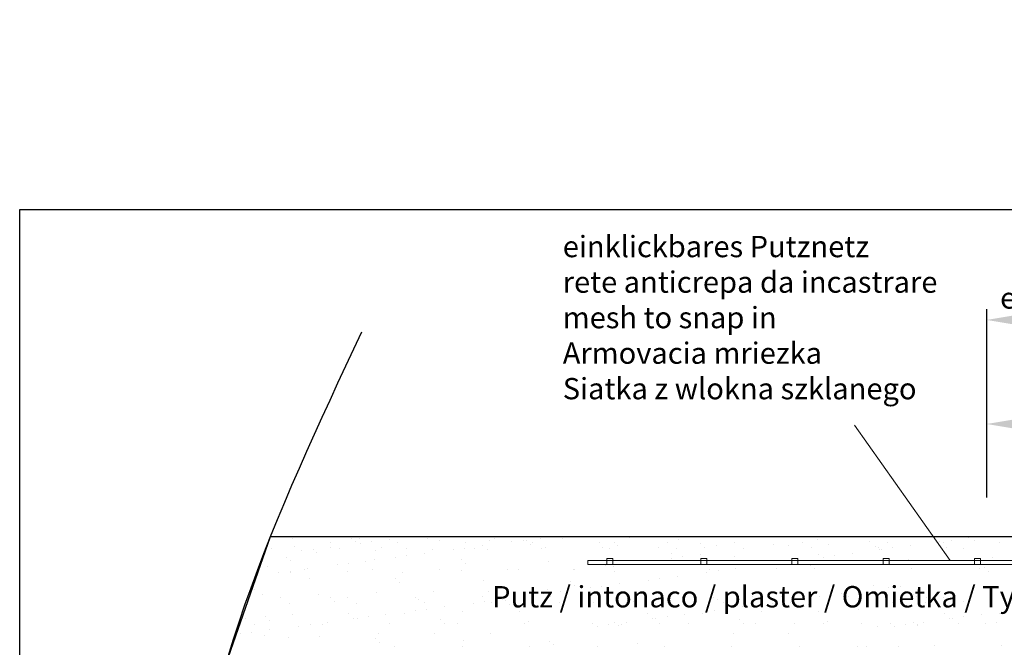
# Model space of a CAD drawing. Units: millimetres. Extents: x 2196 to 3802, y -544 to 1805.
# Drawn here: x 3505 to 3620, y 1732 to 1805 of the extents above; entities that cross this region are included whole.
import ezdxf

# ---------------------------------------------------------------- set-up
doc = ezdxf.new("R2010")
doc.units = ezdxf.units.MM
for name, color, linetype, lineweight in [('Bemassun R', 1, 'Continuous', 18), ('lienien', 7, 'Continuous', 13), ('lienien 05', 7, 'Continuous', 5), ('Putznetz', 7, 'Continuous', 5)]:
    doc.layers.add(name, color=color, linetype=linetype, lineweight=lineweight)
doc.layers.add('Lienen', color=255, linetype='Continuous')
doc.styles.get("Standard").update_dxf_attribs({"font": 'arial.ttf'})
doc.dimstyles.new('2.5', dxfattribs={"dimtxt": 2.5, "dimasz": 3, "dimexe": 1.25, "dimexo": 0.625, "dimtad": 1, "dimlfac": 0.4, "dimtxsty": 'Standard', "dimcen": 3, "dimadec": 1, "dimazin": 0, "dimtfac": 1, "dimtmove": 0, "dimatfit": 3, "dimfxl": 1, "dimarcsym": 0})

# ---------------------------------------------------------------- blocks, each defined once
blk = doc.blocks.new('*D41')
at = {"layer": 'Bemassun R', "color": 0, "lineweight": -2, "transparency": 16777216}
for p, q in [((3618.15, 1749.26), (3618.15, 1759.13)), ((3674.23, 1758.5), (3674.23, 1759.13)), ((3621.15, 1757.88), (3671.23, 1757.88))]:
    blk.add_line(p, q, dxfattribs=at)
at = {"layer": 'Bemassun R', "color": 0, "transparency": 16777216}
for points in [[(3621.15, 1758.38), (3621.15, 1757.38), (3618.15, 1757.88)], [(3671.23, 1758.38), (3671.23, 1757.38), (3674.23, 1757.88)]]:
    blk.add_solid(points, dxfattribs=at)
at = {"layer": 'Defpoints', "color": 0, "transparency": 16777216}
for p in [(3674.23, 1757.88), (3674.23, 1757.87), (3618.15, 1748.64)]:
    blk.add_point(p, dxfattribs=at)
blk = doc.blocks.new('*D45')
at = {"layer": 'Bemassun R', "color": 0, "lineweight": -2, "transparency": 16777216}
for p, q in [((3618.15, 1749.89), (3618.15, 1771.33)), ((3768.03, 1769.46), (3768.03, 1771.33)), ((3621.15, 1770.08), (3765.03, 1770.08))]:
    blk.add_line(p, q, dxfattribs=at)
at = {"layer": 'Bemassun R', "color": 0, "transparency": 16777216}
for points in [[(3621.15, 1770.58), (3621.15, 1769.58), (3618.15, 1770.08)], [(3765.03, 1770.58), (3765.03, 1769.58), (3768.03, 1770.08)]]:
    blk.add_solid(points, dxfattribs=at)
at = {"layer": 'Defpoints', "color": 0, "transparency": 16777216}
for p in [(3768.03, 1770.08), (3768.03, 1768.83), (3618.15, 1749.26)]:
    blk.add_point(p, dxfattribs=at)
at = {"layer": 'Bemassun R', "color": 7, "transparency": 16777216, "insert": (3693.09, 1772.34), "char_height": 2.5, "attachment_point": 5}
blk.add_mtext('eff. Mauerlichte / foro muratura / wall aperture / Stavebny otvor / Szerokosc otworu w murze', dxfattribs=at)

msp = doc.modelspace()

# ---------------------------------------------------------------- linework, layer by layer
for p, q in [((3504.733, 1783.049), (3801.733, 1783.049)), ((3504.733, 1566.049), (3504.733, 1783.049)), ((3534.124, 1744.643), (3528.867, 1729.643)), ((3673.818, 1744.643), (3534.124, 1744.643)), ((3536.71, 1744.439), (3536.71, 1744.439)), ((3541.153, 1743.926), (3541.153, 1743.926)), ((3543.654, 1744.492), (3543.654, 1744.492)), ((3544.122, 1744.063), (3544.122, 1744.063)), ((3544.62, 1744.454), (3544.62, 1744.454)), ((3544.675, 1743.887), (3544.675, 1743.887)), ((3545.997, 1744.061), (3545.997, 1744.061)), ((3548.062, 1744.333), (3548.062, 1744.333)), ((3549.063, 1743.94), (3549.063, 1743.94)), ((3552.53, 1744.468), (3552.53, 1744.468)), ((3553.967, 1744.267), (3553.967, 1744.267)), ((3556.973, 1743.954), (3556.973, 1743.954)), ((3559.79, 1744.214), (3559.79, 1744.214)), ((3560.44, 1744.482), (3560.44, 1744.482)), ((3562.467, 1744.046), (3562.467, 1744.046)), ((3563.789, 1744.22), (3563.789, 1744.22)), ((3564.131, 1744.18), (3564.131, 1744.18)), ((3564.883, 1743.969), (3564.883, 1743.969)), ((3565.854, 1744.492), (3565.854, 1744.492)), ((3568.35, 1744.497), (3568.35, 1744.497)), ((3572.793, 1743.983), (3572.793, 1743.983)), ((3574.444, 1743.955), (3574.444, 1743.955)), ((3576.26, 1744.511), (3576.26, 1744.511)), ((3580.703, 1743.998), (3580.703, 1743.998)), ((3582.016, 1744.318), (3582.016, 1744.318)), ((3584.608, 1743.868), (3584.608, 1743.868)), ((3588.613, 1744.012), (3588.613, 1744.012)), ((3596.523, 1744.026), (3596.523, 1744.026)), ((3598.264, 1744.365), (3598.264, 1744.365)), ((3604.433, 1744.041), (3604.433, 1744.041)), ((3606.471, 1743.95), (3606.471, 1743.95)), ((3612.343, 1744.055), (3612.343, 1744.055)), ((3612.669, 1744.078), (3612.669, 1744.078)), ((3613.12, 1744.035), (3613.12, 1744.035)), ((3613.991, 1744.252), (3613.991, 1744.252)), ((3616.056, 1744.524), (3616.056, 1744.524)), ((3616.66, 1744.265), (3616.66, 1744.265)), ((3619.617, 1744.004), (3619.617, 1744.004)), ((3534.315, 1743.229), (3534.315, 1743.229)), ((3536.961, 1743.487), (3536.961, 1743.487)), ((3537.838, 1742.987), (3537.838, 1742.987)), ((3539.16, 1743.161), (3539.16, 1743.161)), ((3539.591, 1742.801), (3539.591, 1742.801)), ((3541.225, 1743.433), (3541.225, 1743.433)), ((3542.225, 1743.243), (3542.225, 1743.243)), ((3546.452, 1743.048), (3546.452, 1743.048)), ((3547.124, 1743.4), (3547.124, 1743.4)), ((3550.134, 1743.258), (3550.134, 1743.258)), ((3552.18, 1742.691), (3552.18, 1742.691)), ((3553.1, 1743.133), (3553.1, 1743.133)), ((3555.63, 1743.146), (3555.63, 1743.146)), ((3556.952, 1743.32), (3556.952, 1743.32)), ((3558.044, 1743.272), (3558.044, 1743.272)), ((3559.017, 1743.591), (3559.017, 1743.591)), ((3559.598, 1743.102), (3559.598, 1743.102)), ((3564.599, 1743.751), (3564.599, 1743.751)), ((3565.954, 1743.286), (3565.954, 1743.286)), ((3566.458, 1743.349), (3566.458, 1743.349)), ((3573.107, 1743.434), (3573.107, 1743.434)), ((3573.864, 1743.301), (3573.864, 1743.301)), ((3574.845, 1743.623), (3574.845, 1743.623)), ((3579.604, 1743.402), (3579.604, 1743.402)), ((3581.204, 1742.68), (3581.204, 1742.68)), ((3581.774, 1743.315), (3581.774, 1743.315)), ((3585.076, 1743.439), (3585.076, 1743.439)), ((3586.465, 1743.65), (3586.465, 1743.65)), ((3589.684, 1743.33), (3589.684, 1743.33)), ((3593.113, 1743.734), (3593.113, 1743.734)), ((3594.922, 1743.643), (3594.922, 1743.643)), ((3597.594, 1743.344), (3597.594, 1743.344)), ((3599.611, 1743.703), (3599.611, 1743.703)), ((3602.382, 1742.724), (3602.382, 1742.724)), ((3605.085, 1743.556), (3605.085, 1743.556)), ((3605.504, 1743.358), (3605.504, 1743.358)), ((3605.553, 1743.127), (3605.553, 1743.127)), ((3605.832, 1743.178), (3605.832, 1743.178)), ((3607.154, 1743.352), (3607.154, 1743.352)), ((3609.219, 1743.624), (3609.219, 1743.624)), ((3613.414, 1743.373), (3613.414, 1743.373)), ((3615.399, 1743.332), (3615.399, 1743.332)), ((3536.018, 1742.263), (3536.018, 1742.263)), ((3536.486, 1741.834), (3536.486, 1741.834)), ((3543.278, 1741.519), (3543.278, 1741.519)), ((3545.343, 1741.791), (3545.343, 1741.791)), ((3546.332, 1742.038), (3546.332, 1742.038)), ((3548.793, 1742.245), (3548.793, 1742.245)), ((3550.115, 1742.419), (3550.115, 1742.419)), ((3556.495, 1741.951), (3556.495, 1741.951)), ((3556.964, 1741.522), (3556.964, 1741.522)), ((3566.809, 1741.726), (3566.809, 1741.726)), ((3581.202, 1742.119), (3581.202, 1742.119)), ((3582.524, 1742.293), (3582.524, 1742.293)), ((3584.589, 1742.565), (3584.589, 1742.565)), ((3588.547, 1742.347), (3588.547, 1742.347)), ((3598.392, 1742.552), (3598.392, 1742.552)), ((3598.995, 1742.278), (3598.995, 1742.278)), ((3600.317, 1742.452), (3600.317, 1742.452)), ((3609.024, 1742.035), (3609.024, 1742.035)), ((3618.869, 1742.24), (3618.869, 1742.24)), ((3533.835, 1741.218), (3533.835, 1741.218)), ((3535.119, 1740.445), (3535.119, 1740.445)), ((3536.441, 1740.619), (3536.441, 1740.619)), ((3536.528, 1740.45), (3536.528, 1740.45)), ((3538.171, 1740.772), (3538.171, 1740.772)), ((3538.506, 1740.891), (3538.506, 1740.891)), ((3541.956, 1741.345), (3541.956, 1741.345)), ((3543.177, 1740.535), (3543.177, 1740.535)), ((3546.081, 1740.787), (3546.081, 1740.787)), ((3549.675, 1740.504), (3549.675, 1740.504)), ((3553.99, 1740.801), (3553.99, 1740.801)), ((3556.535, 1740.751), (3556.535, 1740.751)), ((3561.9, 1740.816), (3561.9, 1740.816)), ((3563.184, 1740.836), (3563.184, 1740.836)), ((3569.681, 1740.805), (3569.681, 1740.805)), ((3569.81, 1740.83), (3569.81, 1740.83)), ((3573.384, 1741.29), (3573.384, 1741.29)), ((3574.365, 1741.219), (3574.365, 1741.219)), ((3574.455, 1740.607), (3574.455, 1740.607)), ((3585.32, 1740.478), (3585.32, 1740.478)), ((3585.63, 1740.859), (3585.63, 1740.859)), ((3586.643, 1740.652), (3586.643, 1740.652)), ((3588.708, 1740.924), (3588.708, 1740.924)), ((3592.158, 1741.378), (3592.158, 1741.378)), ((3593.54, 1740.873), (3593.54, 1740.873)), ((3597.45, 1741.327), (3597.45, 1741.327)), ((3597.918, 1740.898), (3597.918, 1740.898)), ((3609.36, 1740.902), (3609.36, 1740.902)), ((3617.27, 1740.916), (3617.27, 1740.916)), ((3617.927, 1741.015), (3617.927, 1741.015)), ((3618.395, 1740.586), (3618.395, 1740.586)), ((3538.696, 1739.809), (3538.696, 1739.809)), ((3548.86, 1739.721), (3548.86, 1739.721)), ((3549.328, 1739.292), (3549.328, 1739.292)), ((3559.173, 1739.497), (3559.173, 1739.497)), ((3569.337, 1739.409), (3569.337, 1739.409)), ((3578.483, 1739.578), (3578.483, 1739.578)), ((3579.805, 1739.752), (3579.805, 1739.752)), ((3581.87, 1740.024), (3581.87, 1740.024)), ((3532.321, 1738.513), (3532.321, 1738.513)), ((3546.612, 1738.154), (3546.612, 1738.154)), ((3553.26, 1738.239), (3553.26, 1738.239)), ((3559.758, 1738.207), (3559.758, 1738.207)), ((3566.618, 1738.455), (3566.618, 1738.455)), ((3568.196, 1738.223), (3568.196, 1738.223)), ((3569.805, 1738.98), (3569.805, 1738.98)), ((3571.646, 1738.678), (3571.646, 1738.678)), ((3572.968, 1738.852), (3572.968, 1738.852)), ((3575.033, 1739.124), (3575.033, 1739.124)), ((3581.651, 1738.154), (3581.651, 1738.154)), ((3588.3, 1738.239), (3588.3, 1738.239)), ((3594.798, 1738.207), (3594.798, 1738.207)), ((3600.128, 1738.873), (3600.128, 1738.873)), ((3601.658, 1738.455), (3601.658, 1738.455)), ((3603.236, 1738.223), (3603.236, 1738.223)), ((3604.845, 1738.98), (3604.845, 1738.98)), ((3606.686, 1738.678), (3606.686, 1738.678)), ((3608.008, 1738.852), (3608.008, 1738.852)), ((3616.447, 1738.154), (3616.447, 1738.154)), ((3533.254, 1737.938), (3533.254, 1737.938)), ((3535.295, 1737.551), (3535.295, 1737.551)), ((3536.366, 1736.869), (3536.366, 1736.869)), ((3539.751, 1737.907), (3539.751, 1737.907)), ((3541.224, 1737.492), (3541.224, 1737.492)), ((3541.692, 1737.063), (3541.692, 1737.063)), ((3543.205, 1737.565), (3543.205, 1737.565)), ((3544.276, 1736.883), (3544.276, 1736.883)), ((3551.115, 1737.58), (3551.115, 1737.58)), ((3551.538, 1737.267), (3551.538, 1737.267)), ((3552.186, 1736.897), (3552.186, 1736.897)), ((3557.972, 1736.877), (3557.972, 1736.877)), ((3559.025, 1737.594), (3559.025, 1737.594)), ((3559.294, 1737.051), (3559.294, 1737.051)), ((3560.096, 1736.912), (3560.096, 1736.912)), ((3561.359, 1737.323), (3561.359, 1737.323)), ((3561.701, 1737.18), (3561.701, 1737.18)), ((3564.809, 1737.778), (3564.809, 1737.778)), ((3566.131, 1737.952), (3566.131, 1737.952)), ((3566.935, 1737.608), (3566.935, 1737.608)), ((3568.006, 1736.926), (3568.006, 1736.926)), ((3572.015, 1736.956), (3572.015, 1736.956)), ((3574.791, 1737.907), (3574.791, 1737.907)), ((3574.844, 1737.623), (3574.844, 1737.623)), ((3575.916, 1736.94), (3575.916, 1736.94)), ((3576.264, 1737.492), (3576.264, 1737.492)), ((3576.732, 1737.063), (3576.732, 1737.063)), ((3578.244, 1737.565), (3578.244, 1737.565)), ((3579.316, 1736.883), (3579.316, 1736.883)), ((3586.154, 1737.58), (3586.154, 1737.58)), ((3586.577, 1737.267), (3586.577, 1737.267)), ((3587.226, 1736.897), (3587.226, 1736.897)), ((3590.664, 1737.651), (3590.664, 1737.651)), ((3591.735, 1736.969), (3591.735, 1736.969)), ((3593.012, 1736.877), (3593.012, 1736.877)), ((3594.064, 1737.594), (3594.064, 1737.594)), ((3594.334, 1737.051), (3594.334, 1737.051)), ((3595.135, 1736.912), (3595.135, 1736.912)), ((3596.399, 1737.323), (3596.399, 1737.323)), ((3596.741, 1737.18), (3596.741, 1737.18)), ((3598.574, 1737.666), (3598.574, 1737.666)), ((3599.645, 1736.983), (3599.645, 1736.983)), ((3599.849, 1737.778), (3599.849, 1737.778)), ((3601.171, 1737.952), (3601.171, 1737.952)), ((3601.974, 1737.608), (3601.974, 1737.608)), ((3603.045, 1736.926), (3603.045, 1736.926)), ((3607.055, 1736.956), (3607.055, 1736.956)), ((3609.587, 1737.907), (3609.587, 1737.907)), ((3609.884, 1737.623), (3609.884, 1737.623)), ((3610.955, 1736.94), (3610.955, 1736.94)), ((3611.059, 1737.492), (3611.059, 1737.492)), ((3611.528, 1737.063), (3611.528, 1737.063)), ((3613.04, 1737.565), (3613.04, 1737.565)), ((3614.111, 1736.883), (3614.111, 1736.883)), ((3614.394, 1737.695), (3614.394, 1737.695)), ((3615.465, 1737.012), (3615.465, 1737.012)), ((3551.135, 1735.977), (3551.135, 1735.977)), ((3552.457, 1736.151), (3552.457, 1736.151)), ((3554.522, 1736.423), (3554.522, 1736.423)), ((3556.695, 1735.857), (3556.695, 1735.857)), ((3562.17, 1736.751), (3562.17, 1736.751)), ((3563.344, 1735.942), (3563.344, 1735.942)), ((3586.175, 1735.977), (3586.175, 1735.977)), ((3587.497, 1736.151), (3587.497, 1736.151)), ((3589.562, 1736.423), (3589.562, 1736.423)), ((3591.735, 1735.857), (3591.735, 1735.857)), ((3597.209, 1736.751), (3597.209, 1736.751)), ((3598.383, 1735.942), (3598.383, 1735.942)), ((3602.656, 1736.556), (3602.656, 1736.556)), ((3603.124, 1736.127), (3603.124, 1736.127)), ((3531.221, 1735.009), (3531.221, 1735.009)), ((3533.589, 1735.263), (3533.589, 1735.263)), ((3534.057, 1734.834), (3534.057, 1734.834)), ((3536.688, 1735.556), (3536.688, 1735.556)), ((3540.848, 1734.623), (3540.848, 1734.623)), ((3543.337, 1735.641), (3543.337, 1735.641)), ((3543.902, 1735.038), (3543.902, 1735.038)), ((3544.298, 1735.077), (3544.298, 1735.077)), ((3545.62, 1735.251), (3545.62, 1735.251)), ((3547.685, 1735.523), (3547.685, 1735.523)), ((3549.835, 1735.61), (3549.835, 1735.61)), ((3554.066, 1734.951), (3554.066, 1734.951)), ((3564.379, 1734.726), (3564.379, 1734.726)), ((3574.543, 1734.639), (3574.543, 1734.639)), ((3575.887, 1734.623), (3575.887, 1734.623)), ((3578.377, 1735.641), (3578.377, 1735.641)), ((3578.942, 1735.038), (3578.942, 1735.038)), ((3579.338, 1735.077), (3579.338, 1735.077)), ((3580.66, 1735.251), (3580.66, 1735.251)), ((3582.725, 1735.523), (3582.725, 1735.523)), ((3584.874, 1735.61), (3584.874, 1735.61)), ((3589.106, 1734.951), (3589.106, 1734.951)), ((3599.419, 1734.726), (3599.419, 1734.726)), ((3609.583, 1734.639), (3609.583, 1734.639)), ((3610.683, 1734.623), (3610.683, 1734.623)), ((3613.172, 1735.641), (3613.172, 1735.641)), ((3613.737, 1735.038), (3613.737, 1735.038)), ((3614.133, 1735.077), (3614.133, 1735.077)), ((3615.455, 1735.251), (3615.455, 1735.251)), ((3617.52, 1735.523), (3617.52, 1735.523)), ((3619.321, 1734.556), (3619.321, 1734.556)), ((3619.67, 1735.61), (3619.67, 1735.61)), ((3531.946, 1733.451), (3531.946, 1733.451)), ((3532.312, 1734.398), (3532.312, 1734.398)), ((3534.011, 1733.723), (3534.011, 1733.723)), ((3537.461, 1734.177), (3537.461, 1734.177)), ((3538.783, 1734.351), (3538.783, 1734.351)), ((3540.222, 1734.412), (3540.222, 1734.412)), ((3548.132, 1734.426), (3548.132, 1734.426)), ((3554.534, 1734.522), (3554.534, 1734.522)), ((3556.042, 1734.441), (3556.042, 1734.441)), ((3563.952, 1734.455), (3563.952, 1734.455)), ((3571.862, 1734.469), (3571.862, 1734.469)), ((3572.5, 1734.177), (3572.5, 1734.177)), ((3573.823, 1734.351), (3573.823, 1734.351)), ((3575.011, 1734.21), (3575.011, 1734.21)), ((3575.262, 1734.412), (3575.262, 1734.412)), ((3579.772, 1734.484), (3579.772, 1734.484)), ((3583.172, 1734.426), (3583.172, 1734.426)), ((3589.574, 1734.522), (3589.574, 1734.522)), ((3591.082, 1734.441), (3591.082, 1734.441)), ((3595.591, 1734.513), (3595.591, 1734.513)), ((3598.991, 1734.455), (3598.991, 1734.455)), ((3603.501, 1734.527), (3603.501, 1734.527)), ((3605.334, 1734.102), (3605.334, 1734.102)), ((3606.901, 1734.469), (3606.901, 1734.469)), ((3607.296, 1734.177), (3607.296, 1734.177)), ((3608.618, 1734.351), (3608.618, 1734.351)), ((3610.051, 1734.21), (3610.051, 1734.21)), ((3610.057, 1734.412), (3610.057, 1734.412)), ((3614.811, 1734.484), (3614.811, 1734.484)), ((3617.967, 1734.426), (3617.967, 1734.426)), ((3530.624, 1733.277), (3530.624, 1733.277)), ((3533.414, 1733.044), (3533.414, 1733.044)), ((3536.267, 1732.809), (3536.267, 1732.809)), ((3539.911, 1733.012), (3539.911, 1733.012)), ((3546.43, 1732.722), (3546.43, 1732.722)), ((3546.772, 1733.26), (3546.772, 1733.26)), ((3546.898, 1732.293), (3546.898, 1732.293)), ((3553.42, 1733.344), (3553.42, 1733.344)), ((3556.744, 1732.497), (3556.744, 1732.497)), ((3559.918, 1733.313), (3559.918, 1733.313)), ((3566.907, 1732.41), (3566.907, 1732.41)), ((3588.46, 1733.344), (3588.46, 1733.344)), ((3594.958, 1733.313), (3594.958, 1733.313)), ((3548.723, 1731.733), (3548.723, 1731.733)), ((3556.633, 1731.747), (3556.633, 1731.747)), ((3564.543, 1731.762), (3564.543, 1731.762)), ((3567.376, 1731.981), (3567.376, 1731.981)), ((3572.453, 1731.776), (3572.453, 1731.776)), ((3577.221, 1732.185), (3577.221, 1732.185)), ((3580.363, 1731.79), (3580.363, 1731.79)), ((3588.273, 1731.805), (3588.273, 1731.805)), ((3596.183, 1731.819), (3596.183, 1731.819)), ((3602.947, 1731.829), (3602.947, 1731.829)), ((3604.092, 1731.833), (3604.092, 1731.833)), ((3607.862, 1731.786), (3607.862, 1731.786)), ((3612.002, 1731.848), (3612.002, 1731.848)), ((3619.912, 1731.862), (3619.912, 1731.862))]:
    msp.add_line(p, q)
msp.add_spline([(3544.807, 1768.635), (3524.821, 1704.024), (3532.73, 1645.075), (3518.943, 1585.912)], degree=3)
at = {"layer": 'Lienen', "lineweight": 0}
msp.add_line((3602.662, 1757.739), (3613.87, 1741.886), dxfattribs=at)
at = {"layer": 'lienien'}
for p, q in [((3571.373, 1741.886), (3571.373, 1741.386)), ((3571.373, 1741.386), (3671.373, 1741.386))]:
    msp.add_line(p, q, dxfattribs=at)
at = {"layer": 'lienien 05', "lineweight": 5}
msp.add_line((3671.373, 1741.886), (3571.373, 1741.886), dxfattribs=at)
at = {"layer": 'Putznetz'}
for p, q in [((3571.373, 1741.386), (3571.373, 1741.886)), ((3571.373, 1741.886), (3671.373, 1741.886)), ((3573.599, 1742.086), (3573.599, 1741.386)), ((3574.299, 1742.086), (3573.599, 1742.086)), ((3574.299, 1741.386), (3574.299, 1742.086)), ((3584.612, 1742.086), (3584.612, 1741.386)), ((3585.312, 1742.086), (3584.612, 1742.086)), ((3585.312, 1741.386), (3585.312, 1742.086)), ((3595.312, 1742.086), (3595.312, 1741.386)), ((3596.012, 1742.086), (3595.312, 1742.086)), ((3596.012, 1741.386), (3596.012, 1742.086)), ((3606.012, 1742.086), (3606.012, 1741.386)), ((3606.712, 1742.086), (3606.012, 1742.086)), ((3606.712, 1741.386), (3606.712, 1742.086)), ((3616.712, 1742.086), (3616.712, 1741.386)), ((3617.412, 1742.086), (3616.712, 1742.086)), ((3617.412, 1741.386), (3617.412, 1742.086)), ((3671.373, 1741.386), (3571.373, 1741.386)), ((3571.373, 1741.386), (3571.373, 1741.386)), ((3571.373, 1741.386), (3571.373, 1741.386)), ((3571.373, 1741.386), (3571.373, 1741.386)), ((3573.599, 1741.386), (3574.299, 1741.386)), ((3584.612, 1741.386), (3585.312, 1741.386)), ((3595.312, 1741.386), (3596.012, 1741.386)), ((3606.012, 1741.386), (3606.712, 1741.386)), ((3616.712, 1741.386), (3617.412, 1741.386))]:
    msp.add_line(p, q, dxfattribs=at)

# ---------------------------------------------------------------- texts
at = {"char_height": 2.5, "attachment_point": 1}
for s, insert, width in [('einklickbares Putznetz\\Prete anticrepa da incastrare\\Pmesh to snap in\\PArmovacia mriezka\\PSiatka z wlokna szklanego', (3568.427, 1779.942), 59.83051), ('Putz / intonaco / plaster / Omietka / Tynk', (3560.148, 1738.871), 200.79736)]:
    msp.add_mtext(s, dxfattribs=dict(at, insert=insert, width=width))

# ---------------------------------------------------------------- dimensions: what is measured, and where the dimension line sits
at = {"layer": 'Bemassun R'}
dim = msp.add_linear_dim(base=(3768.025, 1770.08), p1=(3618.146, 1749.262), p2=(3768.025, 1768.833), text='eff. Mauerlichte / foro muratura / wall aperture / Stavebny otvor / Szerokosc otworu w murze', dimstyle='2.5', override={"dimclrt": 7}, dxfattribs=at)
dim.commit()
dim.dimension.update_dxf_attribs({"geometry": '*D45', "text_midpoint": (3693.086, 1772.344)})
dim = msp.add_linear_dim(base=(3674.234, 1757.88), p1=(3618.146, 1748.637), p2=(3674.234, 1757.873), text=' ', dimstyle='2.5', dxfattribs=at)
dim.commit()
dim.dimension.update_dxf_attribs({"geometry": '*D41', "text_midpoint": (3646.19, 1757.88)})

doc.saveas('drawing.dxf')
